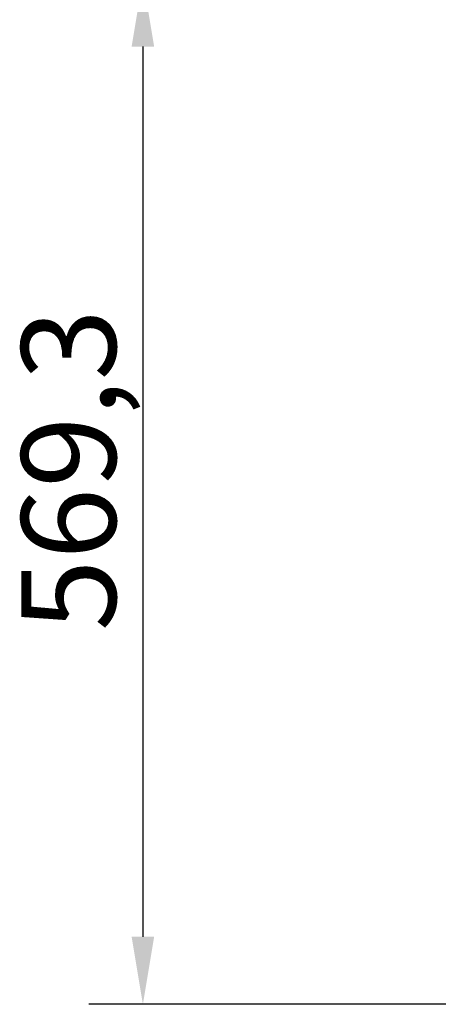
# Model space of a CAD drawing. Units: millimetres. Extents: x 47471 to 49791, y 2252 to 4412.
# Drawn here: x 47498 to 47731, y 2252 to 2799 of the extents above; entities that cross this region are included whole.
import ezdxf

# ---------------------------------------------------------------- set-up
doc = ezdxf.new("R2010")
doc.units = ezdxf.units.MM
doc.header["$LTSCALE"] = 15
doc.layers.add('B2 linhas de cota', color=7, linetype='Continuous', lineweight=25)
doc.styles.add('3_5', font='isocpeur.ttf')
doc.dimstyles.new('Siemsen Cota', dxfattribs={"dimscale": 15, "dimtxt": 3.5, "dimasz": 2.5, "dimexe": 2, "dimexo": 1, "dimgap": 0.3, "dimtad": 1, "dimdec": 1, "dimrnd": 1e-08, "dimtxsty": '3_5', "dimcen": 0.09, "dimdle": 10, "dimclrd": 7, "dimclre": 7, "dimclrt": 7, "dimadec": 0, "dimazin": 2, "dimtfac": 0.714286, "dimtdec": 3, "dimtmove": 0, "dimatfit": 3, "dimfxl": 1, "dimtolj": 1, "dimtzin": 0, "dimlwd": -1, "dimlwe": -1, "dimarcsym": 0})

# ---------------------------------------------------------------- blocks, each defined once
blk = doc.blocks.new('*D63')
at = {"layer": 'B2 linhas de cota', "color": 7, "transparency": 16777216}
for p, q in [((47743.9, 2821.63), (47536.71, 2821.63)), ((47566.71, 2784.13), (47566.71, 2289.87)), ((47838.3, 2252.37), (47536.71, 2252.37))]:
    blk.add_line(p, q, dxfattribs=at)
for points in [[(47560.46, 2784.13), (47572.96, 2784.13), (47566.71, 2821.63)], [(47560.46, 2289.87), (47572.96, 2289.87), (47566.71, 2252.37)]]:
    blk.add_solid(points, dxfattribs=at)
at = {"layer": 'Defpoints', "color": 0, "transparency": 16777216}
for p in [(47758.9, 2821.63), (47566.71, 2252.37), (47853.3, 2252.37)]:
    blk.add_point(p, dxfattribs=at)
at = {"layer": 'B2 linhas de cota', "color": 7, "transparency": 16777216, "insert": (47499.21, 2459.56), "char_height": 52.5, "attachment_point": 1, "rotation": 90, "style": '3_5'}
blk.add_mtext('\\A1;569,3', dxfattribs=at)

msp = doc.modelspace()

# ---------------------------------------------------------------- dimensions: what is measured, and where the dimension line sits
at = {"layer": 'B2 linhas de cota', "color": 7}
dim = msp.add_linear_dim(base=(47566.71, 2252.37), p1=(47758.9, 2821.63), p2=(47853.3, 2252.37), angle=270, text='569,3', dimstyle='Siemsen Cota', override={"dimtofl": 0, "dimatfit": 1}, dxfattribs=at)
dim.commit()
dim.dimension.update_dxf_attribs({"geometry": '*D63', "text_midpoint": (47566.71, 2537), "dimtype": 160})

doc.saveas('drawing.dxf')
